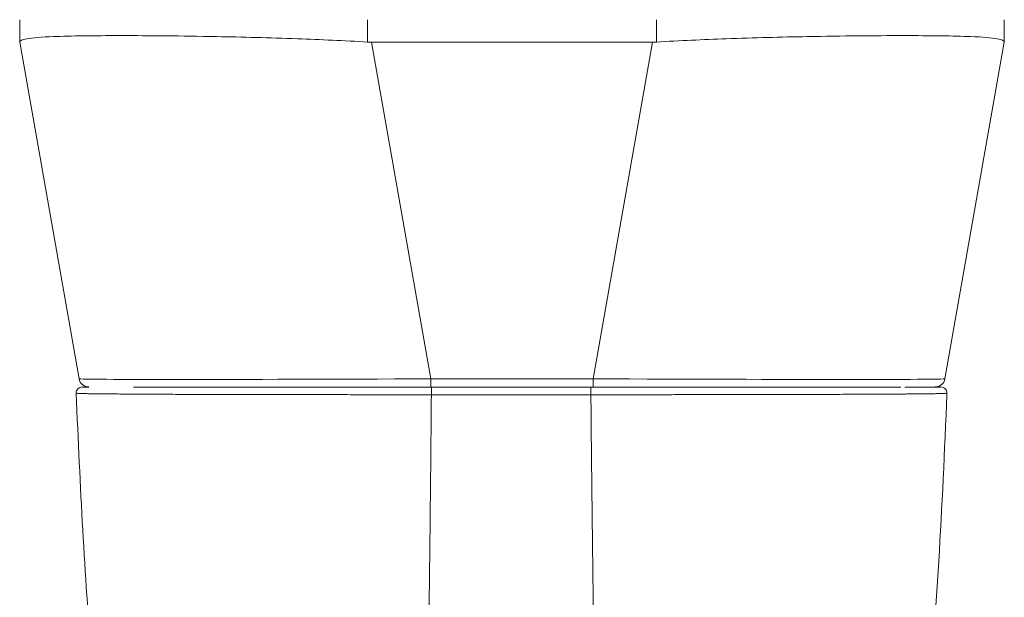
# Model space of a CAD drawing. Units: inches. Extents: x 12 to 362, y 7 to 215.
# Drawn here: x 140 to 142, y 200 to 201 of the extents above; entities that cross this region are included whole.
import ezdxf

# ---------------------------------------------------------------- set-up
doc = ezdxf.new("R2010")
doc.units = ezdxf.units.IN
doc.header["$LTSCALE"] = 22
doc.header["$MEASUREMENT"] = 0
doc.layers.add('Visible (ANSI)', color=7, linetype='Continuous', lineweight=5)
doc.layers.add('Visible Narrow (ANSI)', color=7, linetype='Continuous', lineweight=5)

msp = doc.modelspace()

# ---------------------------------------------------------------- linework, layer by layer
at = {"layer": 'Visible (ANSI)'}
for p, q in [((140.3956, 201.1721), (140.3956, 201.1256)), ((142.4414, 201.1721), (142.4414, 201.1256)), ((140.3956, 201.1256), (140.3956, 201.1253)), ((140.5189, 200.4261), (140.3956, 201.1253)), ((141.7103, 201.1253), (141.1268, 201.1253)), ((142.3181, 200.4261), (142.4414, 201.1253)), ((142.4414, 201.1253), (142.4414, 201.1256)), ((140.6321, 200.409), (141.2501, 200.409)), ((141.587, 200.409), (141.2501, 200.409)), ((141.587, 200.409), (142.2261, 200.409))]:
    msp.add_line(p, q, dxfattribs=at)
for centre, radius, start, end in [((141.1268, 201.2604), 0.1351, 266.4898, 269.9896), ((141.7102, 201.2604), 0.1351, 270.0104, 273.5102), ((140.5392, 200.4297), 0.0206, 190, 270), ((142.2978, 200.4297), 0.0206, 270.0001, 350), ((140.5255, 200.3967), 0.0124, 90, 182.2758), ((142.3098, 200.3967), 0.0124, 357.7242, 90)]:
    msp.add_arc(centre, radius, start, end, dxfattribs=at)
for points, knots in [([(141.1185, 201.1256), (141.0698, 201.1285), (141.0208, 201.1307), (140.9146, 201.1346), (140.8582, 201.136), (140.7309, 201.1384), (140.6638, 201.139), (140.5484, 201.139), (140.5012, 201.1384), (140.4406, 201.136), (140.4219, 201.1346), (140.4004, 201.1307), (140.3956, 201.1285), (140.3956, 201.1256)], [-2.743472, -2.743472, -2.743472, -2.743472, -2.38819, -2.38819, -1.960551, -1.960551, -1.371951, -1.371951, -0.783309, -0.783309, -0.355409, -0.355409, 0, 0, 0, 0]), ([(142.4414, 201.1256), (142.4414, 201.1285), (142.4365, 201.1307), (142.4151, 201.1346), (142.3965, 201.136), (142.3362, 201.1384), (142.2888, 201.139), (142.173, 201.139), (142.1056, 201.1384), (141.9783, 201.136), (141.9219, 201.1345), (141.8158, 201.1307), (141.7671, 201.1285), (141.7185, 201.1256)], [-2.744293, -2.744293, -2.744293, -2.744293, -2.388759, -2.388759, -1.963257, -1.963257, -1.372369, -1.372369, -0.781853, -0.781853, -0.353962, -0.353962, 0, 0, 0, 0]), ([(140.5392, 200.409), (140.5377, 200.409), (140.5363, 200.409), (140.5351, 200.409), (140.5331, 200.409), (140.5316, 200.409), (140.5303, 200.409), (140.5291, 200.409), (140.5281, 200.409), (140.5274, 200.409), (140.5267, 200.409), (140.5262, 200.409), (140.5259, 200.409), (140.5256, 200.409), (140.5255, 200.409), (140.5255, 200.409)], [0.8748489, 0.8748489, 0.8748489, 0.8748489, 0.8918919, 0.8918919, 0.8918919, 0.9189189, 0.9189189, 0.9189189, 0.9459459, 0.9459459, 0.9459459, 0.972973, 0.972973, 0.972973, 1, 1, 1, 1]), ([(142.3098, 200.409), (142.3098, 200.409), (142.3097, 200.409), (142.3093, 200.409), (142.309, 200.409), (142.3085, 200.409), (142.3078, 200.409), (142.3071, 200.409), (142.3061, 200.409), (142.3048, 200.409), (142.3036, 200.409), (142.302, 200.409), (142.3, 200.409), (142.2981, 200.409), (142.2958, 200.409), (142.293, 200.409), (142.2902, 200.409), (142.2869, 200.409), (142.283, 200.409), (142.2792, 200.409), (142.2747, 200.409), (142.2695, 200.409), (142.2643, 200.409), (142.2584, 200.409), (142.2516, 200.409), (142.2466, 200.409), (142.2411, 200.409), (142.235, 200.409)], [0, 0, 0, 0, 0.027027, 0.027027, 0.027027, 0.0540541, 0.0540541, 0.0540541, 0.0810811, 0.0810811, 0.0810811, 0.1081081, 0.1081081, 0.1081081, 0.1351351, 0.1351351, 0.1351351, 0.1621622, 0.1621622, 0.1621622, 0.1891892, 0.1891892, 0.1891892, 0.2162162, 0.2162162, 0.2162162, 0.2362244, 0.2362244, 0.2362244, 0.2362244]), ([(140.5866, 199.4883), (140.5682, 199.5983), (140.5555, 199.7179), (140.531, 200.0156), (140.521, 200.2022), (140.5131, 200.3962)], [0, 0, 0, 0, 1.138099, 1.138099, 2.63312, 2.63312, 2.63312, 2.63312]), ([(142.3212, 200.373), (142.3116, 200.1348), (142.2989, 199.9081), (142.271, 199.633), (142.2619, 199.5591), (142.2503, 199.4889)], [0, 0, 0, 0, 1.842844, 1.842844, 2.570914, 2.570914, 2.570914, 2.570914])]:
    msp.add_open_spline(points, degree=3, knots=knots, dxfattribs=at)
for points in [[(140.5131, 200.3962), (140.5131, 200.3962), (140.5131, 200.3962), (140.5132, 200.3962)], [(142.3212, 200.373), (142.3216, 200.3807), (142.3219, 200.3884), (142.3222, 200.3962)]]:
    msp.add_open_spline(points, degree=3, dxfattribs=at)
at = {"layer": 'Visible Narrow (ANSI)'}
for p, q in [((141.1185, 201.1721), (141.1185, 201.1256)), ((141.7185, 201.1721), (141.7185, 201.1256)), ((141.2501, 200.4261), (141.1268, 201.1253)), ((141.587, 200.4261), (141.7103, 201.1253)), ((141.587, 200.4261), (141.2501, 200.4261)), ((141.2501, 200.4261), (141.2501, 200.409)), ((141.587, 200.4261), (141.587, 200.409)), ((142.1078, 200.3938), (142.1078, 200.3938))]:
    msp.add_line(p, q, dxfattribs=at)
for centre, major_axis, ratio, start_param, end_param in [((141.2722, 200.4297), (-0.7532, -0.0036), 0.004617, 0.000791, 1.54143), ((141.5649, 200.4297), (-0.7532, 0.0036), 0.004617, 1.600163, 3.140801), ((141.2511, 200.3967), (0, 0.0124), 0.001246, 0, 1.866224), ((141.5824, 200.3967), (0, 0.0124), 0.001301, 0, 1.866224)]:
    msp.add_ellipse(centre, major_axis=major_axis, ratio=ratio, start_param=start_param, end_param=end_param, dxfattribs=at)
for points, knots in [([(141.251, 200.3931), (141.2492, 200.3931), (141.2473, 200.3931), (141.2451, 200.3931), (141.243, 200.3931), (141.2407, 200.3931), (141.2383, 200.3931), (141.2383, 200.3931), (141.2382, 200.3931), (141.2382, 200.3931), (141.2358, 200.3931), (141.2333, 200.3931), (141.2307, 200.3931), (141.2307, 200.3931), (141.2306, 200.3931), (141.2306, 200.3931), (141.228, 200.3931), (141.2253, 200.3931), (141.2224, 200.3931), (141.2224, 200.3931), (141.2224, 200.3931), (141.2223, 200.3931), (141.2195, 200.3931), (141.2166, 200.3931), (141.2136, 200.3931), (141.2136, 200.3931), (141.2135, 200.3931), (141.2135, 200.3931), (141.2105, 200.3931), (141.2074, 200.3931), (141.2043, 200.3931), (141.2042, 200.3931), (141.2042, 200.3931), (141.2042, 200.3931), (141.201, 200.3931), (141.1977, 200.3931), (141.1943, 200.3931), (141.1943, 200.3931), (141.1942, 200.3931), (141.1942, 200.3931), (141.1908, 200.3931), (141.1872, 200.3931), (141.1834, 200.3931), (141.1833, 200.3931), (141.1833, 200.3931), (141.1833, 200.3931), (141.1795, 200.3931), (141.1755, 200.3931), (141.1712, 200.3931), (141.1712, 200.3931), (141.1711, 200.3931), (141.1711, 200.3931), (141.1668, 200.3931), (141.1623, 200.3931), (141.1574, 200.3931), (141.1574, 200.3931), (141.1574, 200.3931), (141.1573, 200.3931), (141.1525, 200.3931), (141.1473, 200.3931), (141.1418, 200.3931), (141.1418, 200.3931), (141.1417, 200.3931), (141.1417, 200.3931), (141.1362, 200.3931), (141.1303, 200.3931), (141.1241, 200.3931), (141.124, 200.3931), (141.124, 200.3931), (141.1239, 200.3931), (141.1177, 200.3931), (141.1111, 200.3931), (141.1042, 200.3931), (141.1042, 200.3931), (141.1041, 200.3931), (141.1041, 200.3931), (141.0972, 200.3931), (141.0901, 200.3931), (141.0828, 200.3931), (141.0827, 200.3931), (141.0827, 200.3931), (141.0826, 200.3931), (141.0752, 200.3932), (141.0675, 200.3932), (141.0596, 200.3932), (141.0595, 200.3932), (141.0595, 200.3932), (141.0594, 200.3932), (141.0515, 200.3932), (141.0433, 200.3932), (141.0347, 200.3932), (141.0347, 200.3932), (141.0347, 200.3932), (141.0346, 200.3932), (141.0261, 200.3932), (141.0173, 200.3932), (141.0081, 200.3932), (141.0081, 200.3932), (141.008, 200.3932), (141.008, 200.3932), (140.9988, 200.3932), (140.9893, 200.3932), (140.9795, 200.3933), (140.9795, 200.3933), (140.9794, 200.3933), (140.9794, 200.3933), (140.9695, 200.3933), (140.9593, 200.3933), (140.9488, 200.3933), (140.9487, 200.3933), (140.9487, 200.3933), (140.9486, 200.3933), (140.9381, 200.3933), (140.9271, 200.3933), (140.9157, 200.3933), (140.9157, 200.3933), (140.9156, 200.3933), (140.9156, 200.3933), (140.9042, 200.3934), (140.8925, 200.3934), (140.8803, 200.3934), (140.8803, 200.3934), (140.8802, 200.3934), (140.8802, 200.3934), (140.868, 200.3934), (140.8555, 200.3935), (140.8426, 200.3935), (140.8426, 200.3935), (140.8425, 200.3935), (140.8425, 200.3935), (140.8296, 200.3935), (140.8164, 200.3935), (140.803, 200.3936), (140.803, 200.3936), (140.8029, 200.3936), (140.8029, 200.3936), (140.7895, 200.3936), (140.7758, 200.3937), (140.7618, 200.3937), (140.7618, 200.3937), (140.7618, 200.3937), (140.7618, 200.3937), (140.7478, 200.3937), (140.7336, 200.3938), (140.7192, 200.3938), (140.7192, 200.3938), (140.7192, 200.3938), (140.7192, 200.3938), (140.7048, 200.3939), (140.6903, 200.394), (140.6758, 200.394), (140.6758, 200.394), (140.6758, 200.394), (140.6758, 200.394), (140.6613, 200.3941), (140.647, 200.3942), (140.6341, 200.3942), (140.6341, 200.3942), (140.6341, 200.3942), (140.6341, 200.3942), (140.6213, 200.3943), (140.61, 200.3944), (140.6, 200.3945), (140.6, 200.3945), (140.6, 200.3945), (140.6, 200.3945), (140.5901, 200.3945), (140.5815, 200.3946), (140.5741, 200.3947), (140.5741, 200.3947), (140.5741, 200.3947), (140.5741, 200.3947), (140.5666, 200.3948), (140.5603, 200.3948), (140.5547, 200.3949), (140.5547, 200.3949), (140.5547, 200.3949), (140.5547, 200.3949), (140.5492, 200.395), (140.5445, 200.3951), (140.5405, 200.3951), (140.5405, 200.3951), (140.5405, 200.3951), (140.5405, 200.3951), (140.5364, 200.3952), (140.533, 200.3953), (140.5302, 200.3953), (140.5302, 200.3953), (140.5301, 200.3953), (140.5301, 200.3953), (140.5273, 200.3954), (140.5249, 200.3955), (140.5229, 200.3955), (140.5229, 200.3955), (140.5229, 200.3955), (140.5229, 200.3955), (140.5209, 200.3956), (140.5193, 200.3956), (140.5181, 200.3957), (140.5181, 200.3957), (140.5181, 200.3957), (140.5181, 200.3957), (140.5168, 200.3958), (140.5158, 200.3958), (140.5151, 200.3959), (140.5151, 200.3959), (140.5151, 200.3959), (140.5151, 200.3959), (140.5144, 200.3959), (140.5139, 200.396), (140.5136, 200.396), (140.5136, 200.396), (140.5136, 200.396), (140.5136, 200.396), (140.5133, 200.3961), (140.5132, 200.3961), (140.5131, 200.3962)], [0, 0, 0, 0, 0.0266821, 0.0266821, 0.0266821, 0.0537236, 0.0537236, 0.0537236, 0.0540541, 0.0540541, 0.0540541, 0.0807638, 0.0807638, 0.0807638, 0.0810811, 0.0810811, 0.0810811, 0.1078045, 0.1078045, 0.1078045, 0.1081081, 0.1081081, 0.1081081, 0.1348444, 0.1348444, 0.1348444, 0.1351351, 0.1351351, 0.1351351, 0.1618839, 0.1618839, 0.1618839, 0.1621622, 0.1621622, 0.1621622, 0.1889244, 0.1889244, 0.1889244, 0.1891892, 0.1891892, 0.1891892, 0.2159652, 0.2159652, 0.2159652, 0.2162162, 0.2162162, 0.2162162, 0.243006, 0.243006, 0.243006, 0.2432432, 0.2432432, 0.2432432, 0.2700466, 0.2700466, 0.2700466, 0.2702703, 0.2702703, 0.2702703, 0.2970878, 0.2970878, 0.2970878, 0.2972973, 0.2972973, 0.2972973, 0.3241293, 0.3241293, 0.3241293, 0.3243243, 0.3243243, 0.3243243, 0.3511695, 0.3511695, 0.3511695, 0.3513514, 0.3513514, 0.3513514, 0.3782099, 0.3782099, 0.3782099, 0.3783784, 0.3783784, 0.3783784, 0.4052505, 0.4052505, 0.4052505, 0.4054054, 0.4054054, 0.4054054, 0.4322909, 0.4322909, 0.4322909, 0.4324324, 0.4324324, 0.4324324, 0.4593316, 0.4593316, 0.4593316, 0.4594595, 0.4594595, 0.4594595, 0.4863722, 0.4863722, 0.4863722, 0.4864865, 0.4864865, 0.4864865, 0.5134128, 0.5134128, 0.5134128, 0.5135135, 0.5135135, 0.5135135, 0.5404535, 0.5404535, 0.5404535, 0.5405405, 0.5405405, 0.5405405, 0.5674942, 0.5674942, 0.5674942, 0.5675676, 0.5675676, 0.5675676, 0.5945348, 0.5945348, 0.5945348, 0.5945946, 0.5945946, 0.5945946, 0.6215754, 0.6215754, 0.6215754, 0.6216216, 0.6216216, 0.6216216, 0.648616, 0.648616, 0.648616, 0.6486486, 0.6486486, 0.6486486, 0.6756567, 0.6756567, 0.6756567, 0.6756757, 0.6756757, 0.6756757, 0.7026974, 0.7026974, 0.7026974, 0.7027027, 0.7027027, 0.7027027, 0.7297297, 0.7297297, 0.7297297, 0.7297378, 0.7297378, 0.7297378, 0.7567568, 0.7567568, 0.7567568, 0.7567785, 0.7567785, 0.7567785, 0.7837838, 0.7837838, 0.7837838, 0.7838193, 0.7838193, 0.7838193, 0.8108108, 0.8108108, 0.8108108, 0.8108599, 0.8108599, 0.8108599, 0.8378378, 0.8378378, 0.8378378, 0.8379005, 0.8379005, 0.8379005, 0.8648649, 0.8648649, 0.8648649, 0.8649412, 0.8649412, 0.8649412, 0.8918919, 0.8918919, 0.8918919, 0.8919818, 0.8919818, 0.8919818, 0.9189189, 0.9189189, 0.9189189, 0.9190223, 0.9190223, 0.9190223, 0.9459459, 0.9459459, 0.9459459, 0.946063, 0.946063, 0.946063, 0.972973, 0.972973, 0.972973, 0.9731035, 0.9731035, 0.9731035, 0.9982359, 0.9982359, 0.9982359, 0.9982359]), ([(141.2361, 199.3777), (141.2372, 199.4195), (141.2382, 199.464), (141.2392, 199.5112), (141.2402, 199.5584), (141.2412, 199.6082), (141.2421, 199.6608), (141.243, 199.7134), (141.2439, 199.7687), (141.2447, 199.8265), (141.2455, 199.8844), (141.2463, 199.9449), (141.247, 200.0053), (141.2478, 200.0656), (141.2484, 200.1258), (141.2491, 200.1899), (141.2498, 200.2541), (141.2504, 200.3222), (141.251, 200.3931)], [0, 0, 0, 0, 0.166667, 0.166667, 0.166667, 0.333333, 0.333333, 0.333333, 0.5, 0.5, 0.5, 0.666667, 0.666667, 0.666667, 0.833333, 0.833333, 0.833333, 1, 1, 1, 1]), ([(141.5824, 200.3931), (141.574, 200.3931), (141.566, 200.3931), (141.5585, 200.3931), (141.5509, 200.3931), (141.5438, 200.3931), (141.537, 200.3931), (141.5302, 200.3931), (141.5238, 200.3931), (141.5176, 200.3931), (141.5115, 200.3931), (141.5057, 200.3931), (141.5001, 200.3931), (141.4946, 200.3931), (141.4893, 200.3931), (141.4843, 200.3931), (141.4792, 200.3931), (141.4744, 200.3931), (141.4698, 200.3931), (141.4652, 200.3931), (141.4608, 200.3931), (141.4566, 200.3931), (141.4525, 200.3931), (141.4486, 200.3931), (141.4447, 200.3931), (141.4409, 200.3931), (141.4371, 200.3931), (141.4331, 200.3931), (141.4292, 200.3931), (141.4251, 200.3931), (141.4208, 200.3931), (141.4165, 200.3931), (141.412, 200.3931), (141.4078, 200.3931), (141.4036, 200.3931), (141.3996, 200.3931), (141.3957, 200.3931), (141.3918, 200.3931), (141.388, 200.3931), (141.384, 200.3931), (141.3801, 200.3931), (141.376, 200.3931), (141.3716, 200.3931), (141.3673, 200.3931), (141.3627, 200.3931), (141.358, 200.3931), (141.3533, 200.3931), (141.3484, 200.3931), (141.3433, 200.3931), (141.3382, 200.3931), (141.333, 200.3931), (141.3275, 200.3931), (141.322, 200.3931), (141.3164, 200.3931), (141.3105, 200.3931), (141.3046, 200.3931), (141.2985, 200.3931), (141.2922, 200.3931), (141.2859, 200.3931), (141.2794, 200.3931), (141.2725, 200.3931), (141.2657, 200.3931), (141.2585, 200.3931), (141.251, 200.3931)], [0, 0, 0, 0, 0.047619, 0.047619, 0.047619, 0.095238, 0.095238, 0.095238, 0.142857, 0.142857, 0.142857, 0.190476, 0.190476, 0.190476, 0.238095, 0.238095, 0.238095, 0.285714, 0.285714, 0.285714, 0.333333, 0.333333, 0.333333, 0.380952, 0.380952, 0.380952, 0.428571, 0.428571, 0.428571, 0.47619, 0.47619, 0.47619, 0.52381, 0.52381, 0.52381, 0.571429, 0.571429, 0.571429, 0.619048, 0.619048, 0.619048, 0.666667, 0.666667, 0.666667, 0.714286, 0.714286, 0.714286, 0.761905, 0.761905, 0.761905, 0.809524, 0.809524, 0.809524, 0.857143, 0.857143, 0.857143, 0.904762, 0.904762, 0.904762, 0.952381, 0.952381, 0.952381, 1, 1, 1, 1]), ([(142.3222, 200.3962), (142.3222, 200.3961), (142.322, 200.3961), (142.3217, 200.396), (142.3214, 200.396), (142.3209, 200.3959), (142.3201, 200.3959), (142.3194, 200.3958), (142.3184, 200.3958), (142.3171, 200.3957), (142.3158, 200.3956), (142.3142, 200.3956), (142.3122, 200.3955), (142.3102, 200.3955), (142.3078, 200.3954), (142.305, 200.3953), (142.3021, 200.3953), (142.2988, 200.3952), (142.2949, 200.3951), (142.2909, 200.3951), (142.2864, 200.395), (142.2811, 200.3949), (142.2758, 200.3949), (142.2698, 200.3948), (142.2629, 200.3947), (142.256, 200.3947), (142.2482, 200.3946), (142.2392, 200.3945), (142.2303, 200.3944), (142.2202, 200.3944), (142.2085, 200.3943), (142.1968, 200.3942), (142.1836, 200.3941), (142.1691, 200.3941), (142.1547, 200.394), (142.1389, 200.3939), (142.1235, 200.3939), (142.108, 200.3938), (142.0927, 200.3938), (142.0779, 200.3937), (142.0631, 200.3937), (142.0487, 200.3936), (142.0347, 200.3936), (142.0206, 200.3936), (142.0069, 200.3935), (141.9936, 200.3935), (141.9803, 200.3935), (141.9674, 200.3934), (141.9549, 200.3934), (141.9424, 200.3934), (141.9303, 200.3934), (141.9187, 200.3933), (141.9071, 200.3933), (141.896, 200.3933), (141.8852, 200.3933), (141.8745, 200.3933), (141.8642, 200.3933), (141.8542, 200.3933), (141.8442, 200.3932), (141.8346, 200.3932), (141.8254, 200.3932), (141.8162, 200.3932), (141.8073, 200.3932), (141.7987, 200.3932), (141.7901, 200.3932), (141.7818, 200.3932), (141.7738, 200.3932), (141.7658, 200.3932), (141.758, 200.3932), (141.7506, 200.3931), (141.7431, 200.3931), (141.736, 200.3931), (141.7291, 200.3931), (141.7222, 200.3931), (141.7156, 200.3931), (141.7093, 200.3931), (141.703, 200.3931), (141.6971, 200.3931), (141.6915, 200.3931), (141.686, 200.3931), (141.6808, 200.3931), (141.6759, 200.3931), (141.6711, 200.3931), (141.6665, 200.3931), (141.6622, 200.3931), (141.6579, 200.3931), (141.6538, 200.3931), (141.65, 200.3931), (141.6462, 200.3931), (141.6425, 200.3931), (141.6391, 200.3931), (141.6356, 200.3931), (141.6323, 200.3931), (141.6291, 200.3931), (141.6259, 200.3931), (141.6228, 200.3931), (141.6198, 200.3931), (141.6168, 200.3931), (141.6138, 200.3931), (141.611, 200.3931), (141.6081, 200.3931), (141.6054, 200.3931), (141.6027, 200.3931), (141.6001, 200.3931), (141.5976, 200.3931), (141.5951, 200.3931), (141.5927, 200.3931), (141.5905, 200.3931), (141.5883, 200.3931), (141.5862, 200.3931), (141.5842, 200.3931), (141.5824, 200.3931)], [0, 0, 0, 0, 0.027027, 0.027027, 0.027027, 0.054054, 0.054054, 0.054054, 0.081081, 0.081081, 0.081081, 0.108108, 0.108108, 0.108108, 0.135135, 0.135135, 0.135135, 0.162162, 0.162162, 0.162162, 0.189189, 0.189189, 0.189189, 0.216216, 0.216216, 0.216216, 0.243243, 0.243243, 0.243243, 0.27027, 0.27027, 0.27027, 0.297297, 0.297297, 0.297297, 0.324324, 0.324324, 0.324324, 0.351351, 0.351351, 0.351351, 0.378378, 0.378378, 0.378378, 0.405405, 0.405405, 0.405405, 0.432432, 0.432432, 0.432432, 0.459459, 0.459459, 0.459459, 0.486486, 0.486486, 0.486486, 0.513514, 0.513514, 0.513514, 0.540541, 0.540541, 0.540541, 0.567568, 0.567568, 0.567568, 0.594595, 0.594595, 0.594595, 0.621622, 0.621622, 0.621622, 0.648649, 0.648649, 0.648649, 0.675676, 0.675676, 0.675676, 0.702703, 0.702703, 0.702703, 0.72973, 0.72973, 0.72973, 0.756757, 0.756757, 0.756757, 0.783784, 0.783784, 0.783784, 0.810811, 0.810811, 0.810811, 0.837838, 0.837838, 0.837838, 0.864865, 0.864865, 0.864865, 0.891892, 0.891892, 0.891892, 0.918919, 0.918919, 0.918919, 0.945946, 0.945946, 0.945946, 0.972973, 0.972973, 0.972973, 1, 1, 1, 1]), ([(141.5988, 199.3777), (141.5976, 199.4195), (141.5965, 199.464), (141.5954, 199.5112), (141.5943, 199.5584), (141.5932, 199.6082), (141.5922, 199.6608), (141.5912, 199.7134), (141.5903, 199.7687), (141.5894, 199.8265), (141.5884, 199.8844), (141.5876, 199.9449), (141.5868, 200.0053), (141.586, 200.0656), (141.5852, 200.1258), (141.5845, 200.1899), (141.5838, 200.2541), (141.5831, 200.3222), (141.5824, 200.3931)], [0, 0, 0, 0, 0.166667, 0.166667, 0.166667, 0.333333, 0.333333, 0.333333, 0.5, 0.5, 0.5, 0.666667, 0.666667, 0.666667, 0.833333, 0.833333, 0.833333, 1, 1, 1, 1])]:
    msp.add_open_spline(points, degree=3, knots=knots, dxfattribs=at)

doc.saveas('drawing.dxf')
